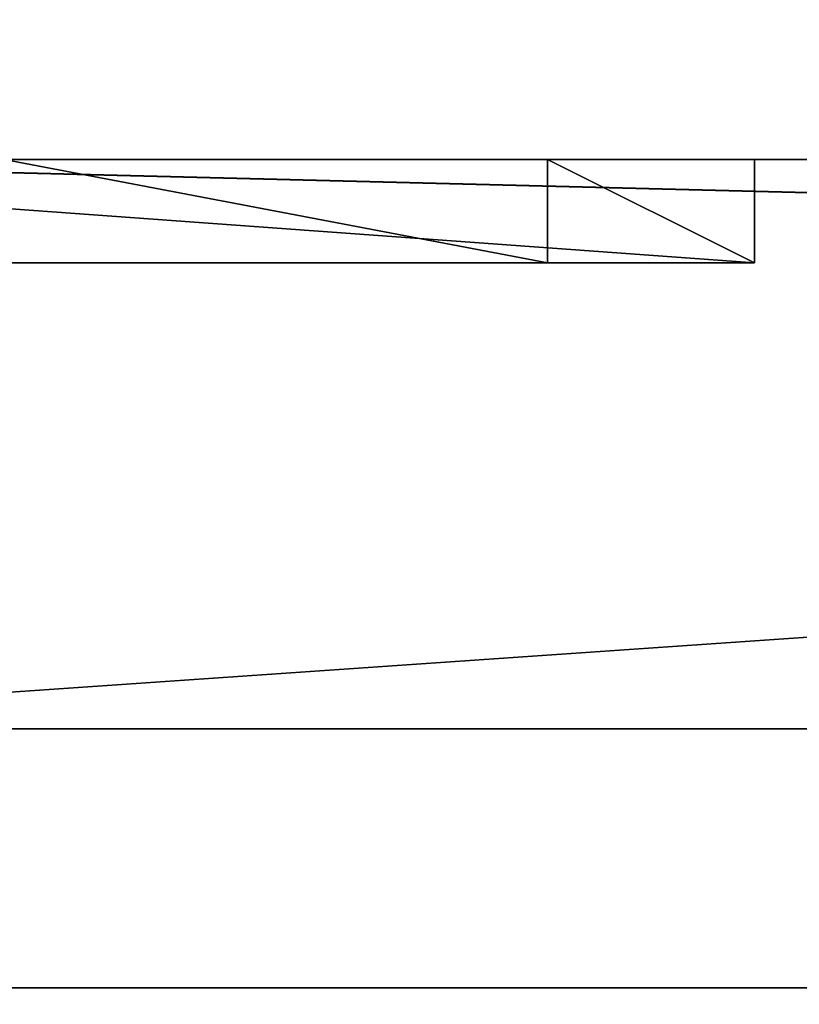
# Model space of a CAD drawing. Units: millimetres. Extents: x -701 to 701, y -506 to 10.
# Drawn here: x 38 to 54, y -109 to -90 of the extents above; entities that cross this region are included whole.
import ezdxf

# ---------------------------------------------------------------- set-up
doc = ezdxf.new("R2010")
doc.units = ezdxf.units.MM
doc.header["$LTSCALE"] = 65.185185
for name, color, linetype in [('14', 7, 'CONTINUOUS'), ('327', 7, 'CONTINUOUS'), ('328', 7, 'CONTINUOUS'), ('331', 7, 'CONTINUOUS'), ('332', 7, 'CONTINUOUS'), ('333', 7, 'CONTINUOUS'), ('334', 7, 'CONTINUOUS'), ('336', 7, 'CONTINUOUS'), ('4', 7, 'CONTINUOUS'), ('444', 7, 'CONTINUOUS'), ('449', 7, 'CONTINUOUS'), ('450', 7, 'CONTINUOUS'), ('451', 7, 'CONTINUOUS'), ('452', 7, 'CONTINUOUS'), ('453', 7, 'CONTINUOUS'), ('454', 7, 'CONTINUOUS'), ('623', 7, 'CONTINUOUS'), ('628', 7, 'CONTINUOUS'), ('629', 7, 'CONTINUOUS'), ('630', 7, 'CONTINUOUS'), ('631', 7, 'CONTINUOUS'), ('632', 7, 'CONTINUOUS'), ('633', 7, 'CONTINUOUS'), ('659', 7, 'CONTINUOUS'), ('660', 7, 'CONTINUOUS'), ('661', 7, 'CONTINUOUS'), ('663', 7, 'CONTINUOUS'), ('786', 7, 'CONTINUOUS'), ('787', 7, 'CONTINUOUS'), ('788', 7, 'CONTINUOUS'), ('98', 7, 'CONTINUOUS'), ('99', 7, 'CONTINUOUS')]:
    doc.layers.add(name, color=color, linetype=linetype)

msp = doc.modelspace()

# ---------------------------------------------------------------- linework, layer by layer
at = {"layer": '14', "color": 9, "linetype": 'Continuous', "true_color": 0xabd4cd}
for points in [[(684, -479, -542), (684, -60, -542), (16, -60, -542), (684, -479, -542)], [(684, -479, -542), (16, -60, -542), (16, -479, -542), (684, -479, -542)]]:
    msp.add_3dface(points, dxfattribs=at)
at = {"layer": '327', "linetype": 'Continuous'}
for points in [[(672, -92.5, -141.15), (187.49, -92.5, -178.211), (28, -92.5, -141.15), (672, -92.5, -141.15)], [(28, -92.5, -141.15), (187.49, -92.5, -178.211), (28, -92.5, -195.15), (28, -92.5, -141.15)], [(28, -92.5, -195.15), (187.49, -92.5, -178.211), (187.49, -92.5, -195.15), (28, -92.5, -195.15)]]:
    msp.add_3dface(points, dxfattribs=at)
at = {"layer": '328', "linetype": 'Continuous'}
for points in [[(35.985, -108.5, -195.15), (664.531, -108.5, -195.149), (36.636, -108.5, -194.887), (35.985, -108.5, -195.15)], [(36.636, -108.5, -194.887), (664.531, -108.5, -195.149), (36.9, -108.5, -194.25), (36.636, -108.5, -194.887)], [(663.6, -108.5, -194.25), (663.6, -108.5, -141.15), (36.9, -108.5, -141.15), (663.6, -108.5, -194.25)], [(663.864, -108.5, -194.887), (663.6, -108.5, -194.25), (36.9, -108.5, -141.15), (663.864, -108.5, -194.887)], [(664.531, -108.5, -195.149), (663.864, -108.5, -194.887), (36.9, -108.5, -141.15), (664.531, -108.5, -195.149)], [(664.531, -108.5, -195.149), (36.9, -108.5, -141.15), (36.9, -108.5, -194.25), (664.531, -108.5, -195.149)]]:
    msp.add_3dface(points, dxfattribs=at)
at = {"layer": '331', "linetype": 'Continuous'}
for points in [[(663.6, -108.5, -141.15), (664.5, -108.5, -141.15), (28, -92.5, -141.15), (663.6, -108.5, -141.15)], [(663.6, -108.5, -141.15), (28, -92.5, -141.15), (36.9, -108.5, -141.15), (663.6, -108.5, -141.15)], [(28, -92.5, -141.15), (664.5, -108.5, -141.15), (672, -108.5, -141.15), (28, -92.5, -141.15)], [(672, -92.5, -141.15), (28, -92.5, -141.15), (672, -108.5, -141.15), (672, -92.5, -141.15)]]:
    msp.add_3dface(points, dxfattribs=at)
at = {"layer": '332', "linetype": 'Continuous'}
for points in [[(28, -92.5, -195.15), (187.49, -92.5, -195.15), (28, -103.5, -195.15), (28, -92.5, -195.15)], [(28, -103.5, -195.15), (187.49, -92.5, -195.15), (187.874, -103.5, -195.15), (28, -103.5, -195.15)]]:
    msp.add_3dface(points, dxfattribs=at)
at = {"layer": '333', "linetype": 'Continuous'}
for points in [[(28, -482.5, -211.15), (28, -103.5, -211.15), (187.874, -103.5, -211.15), (28, -482.5, -211.15)], [(188.433, -119.5, -211.15), (28, -482.5, -211.15), (187.874, -103.5, -211.15), (188.433, -119.5, -211.15)]]:
    msp.add_3dface(points, dxfattribs=at)
at = {"layer": '334', "linetype": 'Continuous'}
for points in [[(664.5, -482.5, -195.15), (664.531, -108.5, -195.149), (35.985, -108.5, -195.15), (664.5, -482.5, -195.15)], [(664.5, -482.5, -195.15), (35.985, -108.5, -195.15), (36, -482.5, -195.15), (664.5, -482.5, -195.15)]]:
    msp.add_3dface(points, dxfattribs=at)
at = {"layer": '336', "linetype": 'Continuous'}
for points in [[(28, -103.5, -211.15), (28, -103.5, -195.15), (187.874, -103.5, -195.15), (28, -103.5, -211.15)], [(28, -103.5, -211.15), (187.874, -103.5, -195.15), (187.874, -103.5, -211.15), (28, -103.5, -211.15)]]:
    msp.add_3dface(points, dxfattribs=at)
at = {"layer": '4', "color": 9, "linetype": 'Continuous', "true_color": 0xabd4cd}
for points in [[(684, -60, -558), (684, -479, -558), (16, -479, -558), (684, -60, -558)], [(684, -60, -558), (16, -479, -558), (16, -60, -558), (684, -60, -558)]]:
    msp.add_3dface(points, dxfattribs=at)
at = {"layer": '444', "color": 253, "linetype": 'Continuous', "true_color": 0xb0b0b0}
for points in [[(27.15, -94.5, -213.001), (25.15, -92.5, -213.001), (52.65, -94.5, -213.001), (27.15, -94.5, -213.001)], [(52.65, -94.5, -213.001), (25.15, -92.5, -213.001), (52.65, -92.5, -213.001), (52.65, -94.5, -213.001)]]:
    msp.add_3dface(points, dxfattribs=at)
at = {"layer": '449', "color": 253, "linetype": 'Continuous', "true_color": 0xb0b0b0}
for points in [[(27.15, -94.5, -213.001), (52.65, -94.5, -213.001), (27.15, -94.5, -198.001), (27.15, -94.5, -213.001)], [(27.15, -94.5, -198.001), (52.65, -94.5, -213.001), (38.15, -94.5, -203.001), (27.15, -94.5, -198.001)], [(38.15, -94.5, -203.001), (52.65, -94.5, -213.001), (48.65, -94.5, -203.001), (38.15, -94.5, -203.001)], [(52.65, -94.5, -213.001), (52.65, -94.5, -199.501), (48.65, -94.5, -199.501), (52.65, -94.5, -213.001)], [(48.65, -94.5, -203.001), (52.65, -94.5, -213.001), (48.65, -94.5, -199.501), (48.65, -94.5, -203.001)]]:
    msp.add_3dface(points, dxfattribs=at)
at = {"layer": '450', "color": 253, "linetype": 'Continuous', "true_color": 0xb0b0b0}
for points in [[(52.65, -94.5, -213.001), (52.65, -92.5, -213.001), (52.65, -92.5, -199.501), (52.65, -94.5, -213.001)], [(52.65, -94.5, -199.501), (52.65, -94.5, -213.001), (52.65, -92.5, -199.501), (52.65, -94.5, -199.501)]]:
    msp.add_3dface(points, dxfattribs=at)
at = {"layer": '451', "color": 253, "linetype": 'Continuous', "true_color": 0xb0b0b0}
for points in [[(52.65, -92.5, -213.001), (25.15, -92.5, -213.001), (48.65, -92.5, -203.001), (52.65, -92.5, -213.001)], [(48.65, -92.5, -203.001), (25.15, -92.5, -213.001), (38.15, -92.5, -203.001), (48.65, -92.5, -203.001)], [(52.65, -92.5, -199.501), (52.65, -92.5, -213.001), (48.65, -92.5, -203.001), (52.65, -92.5, -199.501)], [(48.65, -92.5, -199.501), (52.65, -92.5, -199.501), (48.65, -92.5, -203.001), (48.65, -92.5, -199.501)]]:
    msp.add_3dface(points, dxfattribs=at)
at = {"layer": '452', "color": 253, "linetype": 'Continuous', "true_color": 0xb0b0b0}
for points in [[(48.65, -94.5, -199.501), (52.65, -94.5, -199.501), (48.65, -92.5, -199.501), (48.65, -94.5, -199.501)], [(52.65, -94.5, -199.501), (52.65, -92.5, -199.501), (48.65, -92.5, -199.501), (52.65, -94.5, -199.501)]]:
    msp.add_3dface(points, dxfattribs=at)
at = {"layer": '453', "color": 253, "linetype": 'Continuous', "true_color": 0xb0b0b0}
for points in [[(48.65, -94.5, -203.001), (48.65, -94.5, -199.501), (48.65, -92.5, -203.001), (48.65, -94.5, -203.001)], [(48.65, -94.5, -199.501), (48.65, -92.5, -199.501), (48.65, -92.5, -203.001), (48.65, -94.5, -199.501)]]:
    msp.add_3dface(points, dxfattribs=at)
at = {"layer": '454', "color": 253, "linetype": 'Continuous', "true_color": 0xb0b0b0}
for points in [[(38.15, -94.5, -203.001), (48.65, -94.5, -203.001), (38.15, -92.5, -203.001), (38.15, -94.5, -203.001)], [(48.65, -94.5, -203.001), (48.65, -92.5, -203.001), (38.15, -92.5, -203.001), (48.65, -94.5, -203.001)]]:
    msp.add_3dface(points, dxfattribs=at)
at = {"layer": '623', "color": 253, "linetype": 'Continuous', "true_color": 0xb0b0b0}
for points in [[(27.15, -94.5, -517), (25.15, -92.5, -517), (52.65, -94.5, -517), (27.15, -94.5, -517)], [(52.65, -94.5, -517), (25.15, -92.5, -517), (52.65, -92.5, -517), (52.65, -94.5, -517)]]:
    msp.add_3dface(points, dxfattribs=at)
at = {"layer": '628', "color": 253, "linetype": 'Continuous', "true_color": 0xb0b0b0}
for points in [[(27.15, -94.5, -517), (52.65, -94.5, -517), (27.15, -94.5, -502), (27.15, -94.5, -517)], [(27.15, -94.5, -502), (52.65, -94.5, -517), (38.15, -94.5, -507), (27.15, -94.5, -502)], [(38.15, -94.5, -507), (52.65, -94.5, -517), (48.65, -94.5, -507), (38.15, -94.5, -507)], [(52.65, -94.5, -517), (52.65, -94.5, -503.5), (48.65, -94.5, -503.5), (52.65, -94.5, -517)], [(48.65, -94.5, -507), (52.65, -94.5, -517), (48.65, -94.5, -503.5), (48.65, -94.5, -507)]]:
    msp.add_3dface(points, dxfattribs=at)
at = {"layer": '629', "color": 253, "linetype": 'Continuous', "true_color": 0xb0b0b0}
for points in [[(52.65, -94.5, -517), (52.65, -92.5, -517), (52.65, -92.5, -503.5), (52.65, -94.5, -517)], [(52.65, -94.5, -503.5), (52.65, -94.5, -517), (52.65, -92.5, -503.5), (52.65, -94.5, -503.5)]]:
    msp.add_3dface(points, dxfattribs=at)
at = {"layer": '630', "color": 253, "linetype": 'Continuous', "true_color": 0xb0b0b0}
for points in [[(52.65, -92.5, -517), (25.15, -92.5, -517), (48.65, -92.5, -507), (52.65, -92.5, -517)], [(48.65, -92.5, -507), (25.15, -92.5, -517), (38.15, -92.5, -507), (48.65, -92.5, -507)], [(52.65, -92.5, -503.5), (52.65, -92.5, -517), (48.65, -92.5, -507), (52.65, -92.5, -503.5)], [(48.65, -92.5, -503.5), (52.65, -92.5, -503.5), (48.65, -92.5, -507), (48.65, -92.5, -503.5)]]:
    msp.add_3dface(points, dxfattribs=at)
at = {"layer": '631', "color": 253, "linetype": 'Continuous', "true_color": 0xb0b0b0}
for points in [[(48.65, -94.5, -503.5), (52.65, -94.5, -503.5), (48.65, -92.5, -503.5), (48.65, -94.5, -503.5)], [(52.65, -94.5, -503.5), (52.65, -92.5, -503.5), (48.65, -92.5, -503.5), (52.65, -94.5, -503.5)]]:
    msp.add_3dface(points, dxfattribs=at)
at = {"layer": '632', "color": 253, "linetype": 'Continuous', "true_color": 0xb0b0b0}
for points in [[(48.65, -94.5, -507), (48.65, -94.5, -503.5), (48.65, -92.5, -507), (48.65, -94.5, -507)], [(48.65, -94.5, -503.5), (48.65, -92.5, -503.5), (48.65, -92.5, -507), (48.65, -94.5, -503.5)]]:
    msp.add_3dface(points, dxfattribs=at)
at = {"layer": '633', "color": 253, "linetype": 'Continuous', "true_color": 0xb0b0b0}
for points in [[(38.15, -94.5, -507), (48.65, -94.5, -507), (38.15, -92.5, -507), (38.15, -94.5, -507)], [(48.65, -94.5, -507), (48.65, -92.5, -507), (38.15, -92.5, -507), (48.65, -94.5, -507)]]:
    msp.add_3dface(points, dxfattribs=at)
at = {"layer": '659', "linetype": 'Continuous'}
for points in [[(672, -92.5, -359.15), (187.49, -92.5, -482.211), (28, -92.5, -499.15), (672, -92.5, -359.15)], [(28, -92.5, -499.15), (187.49, -92.5, -482.211), (187.49, -92.5, -499.15), (28, -92.5, -499.15)], [(28, -92.5, -359.15), (672, -92.5, -359.15), (28, -92.5, -499.15), (28, -92.5, -359.15)]]:
    msp.add_3dface(points, dxfattribs=at)
at = {"layer": '660', "linetype": 'Continuous'}
for points in [[(36.636, -108.5, -498.885), (35.969, -108.5, -499.148), (664.531, -108.5, -499.15), (36.636, -108.5, -498.885)], [(36.9, -108.5, -498.249), (36.636, -108.5, -498.885), (664.531, -108.5, -499.15), (36.9, -108.5, -498.249)], [(36.9, -108.5, -359.15), (36.9, -108.5, -498.249), (664.531, -108.5, -499.15), (36.9, -108.5, -359.15)], [(36.9, -108.5, -359.15), (664.531, -108.5, -499.15), (663.864, -108.5, -498.885), (36.9, -108.5, -359.15)], [(663.6, -108.5, -359.15), (36.9, -108.5, -359.15), (663.6, -108.5, -498.249), (663.6, -108.5, -359.15)], [(663.6, -108.5, -498.249), (36.9, -108.5, -359.15), (663.864, -108.5, -498.885), (663.6, -108.5, -498.249)]]:
    msp.add_3dface(points, dxfattribs=at)
at = {"layer": '661', "linetype": 'Continuous'}
for points in [[(28, -92.5, -499.15), (187.49, -92.5, -499.15), (28, -103.5, -499.15), (28, -92.5, -499.15)], [(187.49, -92.5, -499.15), (187.874, -103.5, -499.15), (28, -103.5, -499.15), (187.49, -92.5, -499.15)]]:
    msp.add_3dface(points, dxfattribs=at)
at = {"layer": '663', "linetype": 'Continuous'}
for points in [[(28, -92.5, -359.15), (36.9, -108.5, -359.15), (663.6, -108.5, -359.15), (28, -92.5, -359.15)], [(672, -92.5, -359.15), (28, -92.5, -359.15), (672, -108.5, -359.15), (672, -92.5, -359.15)], [(28, -92.5, -359.15), (664.5, -108.5, -359.15), (672, -108.5, -359.15), (28, -92.5, -359.15)], [(664.5, -108.5, -359.15), (28, -92.5, -359.15), (663.6, -108.5, -359.15), (664.5, -108.5, -359.15)]]:
    msp.add_3dface(points, dxfattribs=at)
at = {"layer": '786', "linetype": 'Continuous'}
for points in [[(28, -482.5, -515.15), (28, -103.5, -515.15), (187.874, -103.5, -515.15), (28, -482.5, -515.15)], [(188.433, -119.5, -515.15), (28, -482.5, -515.15), (187.874, -103.5, -515.15), (188.433, -119.5, -515.15)]]:
    msp.add_3dface(points, dxfattribs=at)
at = {"layer": '787', "linetype": 'Continuous'}
for points in [[(35.969, -108.5, -499.148), (36, -482.5, -499.15), (664.5, -482.5, -499.15), (35.969, -108.5, -499.148)], [(664.531, -108.5, -499.15), (35.969, -108.5, -499.148), (664.5, -482.5, -499.15), (664.531, -108.5, -499.15)]]:
    msp.add_3dface(points, dxfattribs=at)
at = {"layer": '788', "linetype": 'Continuous'}
for points in [[(28, -103.5, -499.15), (187.874, -103.5, -499.15), (28, -103.5, -515.15), (28, -103.5, -499.15)], [(28, -103.5, -515.15), (187.874, -103.5, -499.15), (187.874, -103.5, -515.15), (28, -103.5, -515.15)]]:
    msp.add_3dface(points, dxfattribs=at)
at = {"layer": '98', "color": 9, "linetype": 'Continuous', "true_color": 0xabd4cd}
for points in [[(-700.8, -505.8), (700.8, -505.8), (-700.8, -0.2), (-700.8, -505.8)], [(-700.8, -0.2), (700.8, -505.8), (700.8, -0.2), (-700.8, -0.2)]]:
    msp.add_3dface(points, dxfattribs=at)
at = {"layer": '99', "color": 9, "linetype": 'Continuous', "true_color": 0xabd4cd}
for points in [[(683.883, -478, -18), (16.117, -478, -18), (683.883, -3, -18), (683.883, -478, -18)], [(16.117, -478, -18), (16.117, -3, -18), (683.883, -3, -18), (16.117, -478, -18)]]:
    msp.add_3dface(points, dxfattribs=at)

doc.saveas('drawing.dxf')
